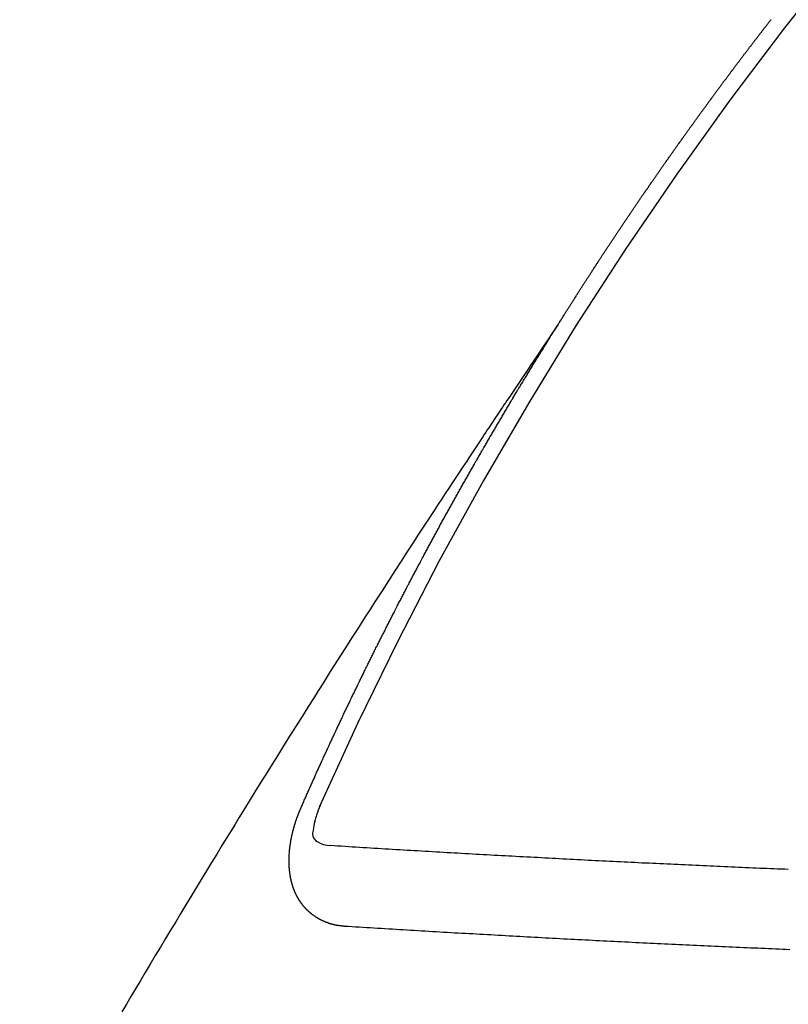
# Model space of a CAD drawing. Extents: x 83844 to 110317, y -13 to 8857.
# Drawn here: x 101739 to 101745, y 6581 to 6589 of the extents above; entities that cross this region are included whole.
import ezdxf

# ---------------------------------------------------------------- set-up
doc = ezdxf.new("R2010")
doc.units = 0
doc.header["$LTSCALE"] = 50
doc.header["$MEASUREMENT"] = 0
doc.linetypes.add('CENTER2', pattern=[1.125, 0.75, -0.125, 0.125, -0.125])
doc.linetypes.add('HIDDEN', pattern=[0.375, 0.25, -0.125])
doc.layers.get('0').update_dxf_attribs({"linetype": 'CONTINUOUS'})
doc.layers.add('150-機器', color=8, linetype='CONTINUOUS')
doc.layers.add('160-文字', color=254, linetype='CONTINUOUS')
doc.styles.add('KH001', font='msgothic.ttc')
doc.dimstyles.new('KH1xx030', dxfattribs={"dimscale": 30, "dimtxt": 2, "dimasz": 0.6, "dimexe": 0.3, "dimexo": 1.2, "dimgap": 0.5, "dimtad": 3, "dimdec": 1, "dimdsep": 46, "dimlunit": 6, "dimtxsty": 'KH001', "dimblk": 'DOT', "dimcen": 1, "dimdle": 1, "dimclrd": 256, "dimclre": 256, "dimclrt": 256, "dimadec": 0, "dimazin": 0, "dimtfac": 1, "dimtdec": 1, "dimtix": 1, "dimtmove": 2, "dimatfit": 3, "dimldrblk": 'CLOSEDBLANK', "dimfxl": 1, "dimtolj": 1, "dimtzin": 0, "dimlwd": -1, "dimlwe": -1, "dimarcsym": 0})

# ---------------------------------------------------------------- blocks, each defined once
blk = doc.blocks.new('F402_H')
at = {"layer": '150-機器', "color": 13, "linetype": 'CENTER2'}
blk.add_line((0, 0), (244.018, -170.8633), dxfattribs=at)
at = {"layer": '150-機器', "color": 13, "linetype": 'HIDDEN'}
for points in [[(217.0868, -153.9617), (217.0908, -153.956), (217.0948, -153.9502), (217.0974, -153.9448), (217.1014, -153.939), (217.1054, -153.9333), (217.1086, -153.927), (217.112, -153.9221), (217.116, -153.9164), (217.1192, -153.9101), (217.1227, -153.9052), (217.1267, -153.8995), (217.1298, -153.8932), (217.1333, -153.8883), (217.1373, -153.8826), (217.1405, -153.8763), (217.1439, -153.8714), (217.1479, -153.8657), (217.1511, -153.8594), (217.1545, -153.8545), (217.1585, -153.8488), (217.1617, -153.8425), (217.1657, -153.8368), (217.1692, -153.8319), (217.1723, -153.8256), (217.1763, -153.8198), (217.1798, -153.8149), (217.183, -153.8087), (217.187, -153.8029), (217.1904, -153.798), (217.1936, -153.7917), (217.1976, -153.786), (217.201, -153.7811), (217.2042, -153.7748), (217.2082, -153.7691), (217.2122, -153.7634), (217.2148, -153.7579), (217.2188, -153.7522), (217.2228, -153.7465), (217.2263, -153.7416), (217.2295, -153.7353), (217.2335, -153.7296), (217.2369, -153.7247), (217.2401, -153.7184), (217.2441, -153.7127), (217.2481, -153.7069), (217.2515, -153.702), (217.2547, -153.6957), (217.2587, -153.69), (217.2622, -153.6851), (217.2653, -153.6788), (217.2693, -153.6731), (217.2728, -153.6682), (217.2768, -153.6625), (217.28, -153.6562), (217.2834, -153.6513), (217.2874, -153.6456), (217.2906, -153.6393), (217.2946, -153.6336), (217.298, -153.6287), (217.302, -153.6229), (217.3052, -153.6167), (217.3087, -153.6118), (217.3127, -153.606), (217.3167, -153.6003), (217.3193, -153.5948), (217.3233, -153.5891), (217.3273, -153.5834), (217.3313, -153.5777), (217.3339, -153.5722), (217.3379, -153.5665), (217.3419, -153.5608), (217.3454, -153.5559), (217.3485, -153.5496), (217.3525, -153.5439), (217.3565, -153.5381), (217.36, -153.5332), (217.3632, -153.527), (217.3672, -153.5212), (217.3706, -153.5163), (217.3746, -153.5106), (217.3778, -153.5043), (217.3812, -153.4994), (217.3852, -153.4937), (217.3892, -153.488), (217.3924, -153.4817), (217.3959, -153.4768), (217.3999, -153.4711), (217.4039, -153.4654), (217.4073, -153.4605), (217.4105, -153.4542), (217.4145, -153.4484), (217.4179, -153.4435), (217.4219, -153.4378), (217.4251, -153.4315), (217.4291, -153.4258), (217.4326, -153.4209), (217.4366, -153.4152), (217.4406, -153.4095), (217.4432, -153.404), (217.4472, -153.3983), (217.4512, -153.3926), (217.4552, -153.3868), (217.4586, -153.3819), (217.4618, -153.3756), (217.4658, -153.3699), (217.4692, -153.365), (217.4732, -153.3593), (217.4773, -153.3536), (217.4799, -153.3481), (217.4839, -153.3424), (217.4879, -153.3367), (217.4919, -153.331), (217.4953, -153.3261), (217.4985, -153.3198), (217.5025, -153.314), (217.5059, -153.3091), (217.5099, -153.3034), (217.5139, -153.2977), (217.518, -153.292), (217.5206, -153.2865), (217.5246, -153.2808), (217.5286, -153.2751), (217.532, -153.2702), (217.536, -153.2645), (217.5392, -153.2582), (217.5432, -153.2524), (217.5466, -153.2475), (217.5506, -153.2418), (217.5546, -153.2361), (217.5581, -153.2312), (217.5613, -153.2249), (217.5653, -153.2192), (217.5687, -153.2143), (217.5727, -153.2086), (217.5767, -153.2029), (217.5807, -153.1971), (217.5841, -153.1922), (217.5873, -153.1859), (217.5913, -153.1802), (217.5948, -153.1753), (217.5988, -153.1696), (217.6028, -153.1639), (217.6068, -153.1582), (217.6094, -153.1527), (217.6134, -153.147), (217.6174, -153.1413), (217.6208, -153.1364), (217.6248, -153.1306), (217.6288, -153.1249), (217.6329, -153.1192), (217.6363, -153.1143), (217.6395, -153.108), (217.6435, -153.1023), (217.6469, -153.0974), (217.6509, -153.0917), (217.6549, -153.0859), (217.6589, -153.0802), (217.6624, -153.0753), (217.6664, -153.0696), (217.6695, -153.0633), (217.673, -153.0584), (217.677, -153.0527), (217.681, -153.047), (217.685, -153.0413), (217.6884, -153.0364), (217.6924, -153.0306), (217.6964, -153.0249), (217.6999, -153.02), (217.7031, -153.0137), (217.7071, -153.008), (217.7111, -153.0023), (217.7145, -152.9974), (217.7185, -152.9917), (217.7225, -152.9859), (217.7259, -152.981), (217.7299, -152.9753), (217.7339, -152.9696), (217.7374, -152.9647), (217.7406, -152.9584), (217.7446, -152.9527), (217.7486, -152.947), (217.752, -152.9421), (217.756, -152.9364), (217.76, -152.9306), (217.7634, -152.9257), (217.7675, -152.92), (217.7715, -152.9143), (217.7755, -152.9086), (217.7789, -152.9037), (217.7829, -152.898), (217.7861, -152.8917), (217.7895, -152.8868), (217.7935, -152.881), (217.7975, -152.8753), (217.8015, -152.8696), (217.805, -152.8647), (217.809, -152.859), (217.813, -152.8533), (217.8164, -152.8484), (217.8204, -152.8426), (217.8244, -152.8369), (217.8284, -152.8312), (217.8319, -152.8263), (217.8359, -152.8206), (217.8399, -152.8149), (217.8433, -152.81), (217.8473, -152.8042), (217.8505, -152.798), (217.8545, -152.7922), (217.8579, -152.7873), (217.8619, -152.7816), (217.8659, -152.7759), (217.8694, -152.771), (217.8734, -152.7653), (217.8774, -152.7596), (217.8814, -152.7538), (217.8848, -152.7489), (217.8888, -152.7432), (217.8928, -152.7375), (217.8968, -152.7318), (217.9003, -152.7269), (217.9043, -152.7212), (217.9083, -152.7154), (217.9117, -152.7105), (217.9157, -152.7048), (217.9197, -152.6991), (217.9237, -152.6934), (217.9271, -152.6885), (217.9311, -152.6828), (217.9351, -152.677), (217.9386, -152.6721), (217.9426, -152.6664), (217.9466, -152.6607), (217.9506, -152.655), (217.954, -152.6501), (217.958, -152.6444), (217.962, -152.6386), (217.9655, -152.6337), (217.9695, -152.628), (217.9735, -152.6223), (217.9775, -152.6166), (217.9809, -152.6117), (217.9849, -152.606), (217.9889, -152.6002), (217.9924, -152.5953), (217.9964, -152.5896), (218.0004, -152.5839), (218.0044, -152.5782), (218.0078, -152.5733), (218.0118, -152.5676), (218.0158, -152.5618), (218.0192, -152.5569), (218.0232, -152.5512), (218.0272, -152.5455), (218.0313, -152.5398), (218.0347, -152.5349), (218.0387, -152.5292), (218.0427, -152.5234), (218.0461, -152.5185), (218.0501, -152.5128), (218.0541, -152.5071), (218.0581, -152.5014), (218.0616, -152.4965), (218.0656, -152.4908), (218.0696, -152.485), (218.073, -152.4801), (218.077, -152.4744), (218.081, -152.4687), (218.085, -152.463), (218.0885, -152.4581), (218.0925, -152.4524), (218.0973, -152.4472), (218.1007, -152.4423), (218.1047, -152.4366), (218.1087, -152.4309), (218.1127, -152.4252), (218.1162, -152.4203), (218.1202, -152.4145), (218.1242, -152.4088), (218.1276, -152.4039), (218.1316, -152.3982), (218.1356, -152.3925), (218.1396, -152.3868), (218.1431, -152.3819), (218.1471, -152.3761), (218.1511, -152.3704), (218.1545, -152.3655), (218.1585, -152.3598), (218.1633, -152.3547), (218.1673, -152.3489), (218.1708, -152.344), (218.1748, -152.3383), (218.1788, -152.3326), (218.1822, -152.3277), (218.1862, -152.322), (218.1902, -152.3163), (218.1942, -152.3105), (218.1976, -152.3056), (218.2016, -152.2999), (218.2056, -152.2942), (218.2099, -152.2899), (218.2139, -152.2842), (218.2179, -152.2784), (218.2219, -152.2727), (218.2253, -152.2678), (218.2293, -152.2621), (218.2334, -152.2564), (218.2368, -152.2515), (218.2408, -152.2458), (218.2448, -152.24), (218.2496, -152.2349), (218.253, -152.23), (218.2571, -152.2243), (218.2611, -152.2186), (218.2645, -152.2136), (218.2685, -152.2079), (218.2725, -152.2022), (218.2765, -152.1965), (218.2799, -152.1916), (218.2848, -152.1864), (218.2888, -152.1807), (218.2922, -152.1758), (218.2962, -152.1701), (218.3002, -152.1644), (218.3042, -152.1587), (218.3076, -152.1538), (218.3116, -152.148), (218.3165, -152.1429), (218.3199, -152.138), (218.3239, -152.1323), (218.3279, -152.1266), (218.3313, -152.1217), (218.3353, -152.1159), (218.3393, -152.1102), (218.3442, -152.1051), (218.3476, -152.1002), (218.3516, -152.0945), (218.3556, -152.0887), (218.359, -152.0838), (218.363, -152.0781), (218.3671, -152.0724), (218.3719, -152.0672), (218.3753, -152.0623), (218.3793, -152.0566), (218.3833, -152.0509), (218.3867, -152.046), (218.3908, -152.0403), (218.3948, -152.0346), (218.3996, -152.0294), (218.403, -152.0245), (218.407, -152.0188), (218.411, -152.0131), (218.4144, -152.0082), (218.4185, -152.0025), (218.4233, -151.9973), (218.4273, -151.9916), (218.4307, -151.9867), (218.4347, -151.981), (218.4387, -151.9753), (218.443, -151.9709), (218.447, -151.9652), (218.451, -151.9595), (218.4544, -151.9546), (218.4584, -151.9489), (218.4624, -151.9431), (218.4672, -151.938), (218.4707, -151.9331), (218.4747, -151.9274), (218.4787, -151.9217), (218.4821, -151.9168), (218.4869, -151.9116), (218.4909, -151.9059), (218.4949, -151.9002), (218.4984, -151.8953), (218.5024, -151.8896), (218.5072, -151.8844), (218.5106, -151.8795), (218.5146, -151.8738), (218.5186, -151.8681), (218.5226, -151.8623), (218.5269, -151.858), (218.5309, -151.8523), (218.5349, -151.8466), (218.5383, -151.8417), (218.5423, -151.836), (218.5472, -151.8308), (218.5506, -151.8259), (218.5546, -151.8202), (218.5586, -151.8145), (218.5626, -151.8088), (218.5669, -151.8044), (218.5709, -151.7987), (218.5749, -151.793), (218.5783, -151.7881), (218.5831, -151.7829), (218.5871, -151.7772), (218.5906, -151.7723), (218.5946, -151.7666), (218.5994, -151.7615), (218.6034, -151.7557), (218.6068, -151.7508), (218.6108, -151.7451), (218.6156, -151.74), (218.6191, -151.7351), (218.6231, -151.7293), (218.6271, -151.7236), (218.6319, -151.7185), (218.6353, -151.7136), (218.6393, -151.7079), (218.6434, -151.7021), (218.6476, -151.6978), (218.6516, -151.6921), (218.6556, -151.6864), (218.659, -151.6815), (218.6639, -151.6763), (218.6679, -151.6706), (218.6719, -151.6649), (218.6753, -151.66), (218.6801, -151.6548), (218.6841, -151.6491), (218.6876, -151.6442), (218.6916, -151.6385), (218.6964, -151.6333), (218.6998, -151.6284), (218.7038, -151.6227), (218.7086, -151.6176), (218.7121, -151.6127), (218.7161, -151.607), (218.7201, -151.6012), (218.7249, -151.5961), (218.7283, -151.5912), (218.7323, -151.5855), (218.7372, -151.5803), (218.7406, -151.5754), (218.7446, -151.5697), (218.7494, -151.5646), (218.7529, -151.5597), (218.7569, -151.5539), (218.7609, -151.5482), (218.7657, -151.5431), (218.7691, -151.5382), (218.7731, -151.5325), (218.7779, -151.5273), (218.7814, -151.5224), (218.7854, -151.5167), (218.7902, -151.5115), (218.7936, -151.5066), (218.7976, -151.5009), (218.8025, -151.4958), (218.8059, -151.4909), (218.8099, -151.4851), (218.8147, -151.48), (218.8187, -151.4743), (218.8222, -151.4694), (218.8262, -151.4637), (218.831, -151.4585), (218.8344, -151.4536), (218.8384, -151.4479), (218.8432, -151.4427), (218.8467, -151.4378), (218.8507, -151.4321), (218.8555, -151.427), (218.8589, -151.4221), (218.8629, -151.4164), (218.8678, -151.4112)], [(217.0908, -153.956), (217.0475, -154.0203), (217.0043, -154.0847), (216.961, -154.1491), (216.9178, -154.2135), (216.8883, -154.2574), (216.8588, -154.3012), (216.8293, -154.3451), (216.7998, -154.389), (216.7827, -154.4142), (216.7657, -154.4394), (216.7487, -154.4646), (216.7316, -154.4898), (216.7147, -154.5148), (216.6978, -154.5397), (216.6809, -154.5647), (216.664, -154.5898), (216.6514, -154.6086), (216.6388, -154.6275), (216.6262, -154.6464), (216.6136, -154.6653), (216.5883, -154.7032), (216.5629, -154.7412), (216.5375, -154.7791), (216.5122, -154.8171), (216.4996, -154.8359), (216.487, -154.8548), (216.4744, -154.8737), (216.4618, -154.8925), (216.445, -154.9177), (216.4283, -154.9428), (216.4116, -154.9679), (216.395, -154.9931), (216.3783, -155.0186), (216.3617, -155.0441), (216.3451, -155.0696), (216.3285, -155.0951), (216.291, -155.1519), (216.2533, -155.2086), (216.2156, -155.2653), (216.178, -155.3221), (216.1491, -155.3664), (216.1202, -155.4107), (216.0914, -155.4551), (216.0625, -155.4993), (216.041, -155.5318), (216.0195, -155.5642), (215.998, -155.5967), (215.9766, -155.6291), (215.9275, -155.7041), (215.8788, -155.7792), (215.8302, -155.8545), (215.7817, -155.9298), (215.7284, -156.0124), (215.6751, -156.095), (215.6218, -156.1776), (215.5686, -156.2603), (215.5197, -156.3365), (215.4708, -156.4128), (215.422, -156.4891), (215.3732, -156.5654), (215.3122, -156.6609), (215.2513, -156.7564), (215.1904, -156.852), (215.1298, -156.9478), (215.0896, -157.0115), (215.0495, -157.0754), (215.0094, -157.1392), (214.9693, -157.2031), (214.9253, -157.2733), (214.8812, -157.3435), (214.8372, -157.4138), (214.7933, -157.484), (214.7494, -157.5544), (214.7055, -157.6247), (214.6618, -157.6951), (214.6181, -157.7656), (214.5706, -157.8423), (214.5233, -157.919), (214.476, -157.9958), (214.4287, -158.0725), (214.3932, -158.1301), (214.3577, -158.1878), (214.3222, -158.2454), (214.2867, -158.3031), (214.2436, -158.3736), (214.2005, -158.4442), (214.1575, -158.5148), (214.1146, -158.5855), (214.0718, -158.656), (214.029, -158.7265), (213.9864, -158.7971), (213.9437, -158.8677), (213.9012, -158.9383), (213.8587, -159.009), (213.8162, -159.0797), (213.7738, -159.1505), (213.7314, -159.2212), (213.689, -159.292), (213.6467, -159.3629), (213.6046, -159.4338), (213.5665, -159.4981), (213.5284, -159.5625), (213.4904, -159.6269), (213.4523, -159.6912)], [(214.9435, -157.9946), (214.9475, -157.9853), (214.9511, -157.9768), (214.9546, -157.9683), (214.9581, -157.9598), (214.9624, -157.9519), (214.9665, -157.9426), (214.97, -157.9341), (214.9735, -157.9256), (214.9771, -157.9171), (214.9806, -157.9086), (214.9855, -157.8999), (214.989, -157.8914), (214.9925, -157.8829), (214.996, -157.8744), (214.9995, -157.8659), (215.0044, -157.8571), (215.0079, -157.8486), (215.0115, -157.8402), (215.015, -157.8317), (215.0191, -157.8223), (215.0234, -157.8144), (215.0269, -157.8059), (215.0304, -157.7974), (215.0339, -157.7889), (215.0388, -157.7802), (215.0424, -157.7717), (215.0459, -157.7632), (215.0494, -157.7547), (215.0535, -157.7454), (215.0578, -157.7375), (215.0613, -157.729), (215.0648, -157.7205), (215.0683, -157.712), (215.0733, -157.7032), (215.0768, -157.6947), (215.0803, -157.6862), (215.0838, -157.6777), (215.0887, -157.669), (215.0922, -157.6605), (215.0957, -157.652), (215.1001, -157.6441), (215.1041, -157.6348), (215.1077, -157.6263), (215.1112, -157.6178), (215.1155, -157.6098), (215.1196, -157.6005), (215.1231, -157.592), (215.1274, -157.5841), (215.1315, -157.5748), (215.135, -157.5663), (215.1386, -157.5578), (215.1429, -157.5499), (215.147, -157.5406), (215.1505, -157.5321), (215.1548, -157.5241), (215.1583, -157.5156), (215.1624, -157.5063), (215.1668, -157.4984), (215.1703, -157.4899), (215.1744, -157.4806), (215.1787, -157.4727), (215.1822, -157.4642), (215.1857, -157.4557), (215.1906, -157.4469), (215.1941, -157.4384), (215.1976, -157.4299), (215.2026, -157.4212), (215.2061, -157.4127), (215.2096, -157.4042), (215.2139, -157.3963), (215.218, -157.387), (215.2215, -157.3785), (215.2258, -157.3705), (215.2299, -157.3612), (215.2343, -157.3533), (215.2378, -157.3448), (215.2419, -157.3355), (215.2462, -157.3276), (215.2497, -157.3191), (215.2532, -157.3106), (215.2581, -157.3018), (215.2616, -157.2933), (215.266, -157.2854), (215.2701, -157.2761), (215.2736, -157.2676), (215.2779, -157.2597), (215.282, -157.2504), (215.2863, -157.2424), (215.2898, -157.2339), (215.2939, -157.2246), (215.2983, -157.2167), (215.3018, -157.2082), (215.3067, -157.1995), (215.3102, -157.191), (215.3145, -157.183), (215.3186, -157.1737), (215.3221, -157.1652), (215.3265, -157.1573), (215.3305, -157.148), (215.3349, -157.1401), (215.3384, -157.1316), (215.3433, -157.1228), (215.3468, -157.1143), (215.3503, -157.1058), (215.3552, -157.0971), (215.3587, -157.0886), (215.3631, -157.0807), (215.3672, -157.0713), (215.3715, -157.0634), (215.375, -157.0549), (215.3799, -157.0462), (215.3834, -157.0377), (215.3883, -157.0289), (215.3918, -157.0204), (215.3962, -157.0125), (215.4003, -157.0032), (215.4046, -156.9953), (215.4081, -156.9868), (215.413, -156.978), (215.4165, -156.9695), (215.4209, -156.9616), (215.4249, -156.9523), (215.4293, -156.9444), (215.4334, -156.9351), (215.4377, -156.9271), (215.4412, -156.9186), (215.4461, -156.9099), (215.4496, -156.9014), (215.454, -156.8935), (215.458, -156.8842), (215.4624, -156.8762), (215.4665, -156.8669), (215.4708, -156.859), (215.4743, -156.8505), (215.4792, -156.8418), (215.4827, -156.8333), (215.4876, -156.8245), (215.4911, -156.816), (215.4955, -156.8081), (215.5004, -156.7994), (215.5039, -156.7909), (215.5088, -156.7821), (215.5123, -156.7736), (215.5166, -156.7657), (215.5207, -156.7564), (215.5251, -156.7485), (215.5291, -156.7391), (215.5335, -156.7312), (215.5378, -156.7233), (215.5419, -156.714), (215.5462, -156.7061), (215.5503, -156.6967), (215.5546, -156.6888), (215.559, -156.6809), (215.5631, -156.6716), (215.5674, -156.6637), (215.5715, -156.6543), (215.5758, -156.6464), (215.5801, -156.6385), (215.5842, -156.6292), (215.5886, -156.6213), (215.5926, -156.6119), (215.597, -156.604), (215.6019, -156.5953), (215.6054, -156.5868), (215.6097, -156.5789), (215.6138, -156.5695), (215.6181, -156.5616), (215.6231, -156.5529), (215.6266, -156.5444), (215.6315, -156.5356), (215.6358, -156.5277), (215.6393, -156.5192), (215.6442, -156.5105), (215.6486, -156.5025), (215.6526, -156.4932), (215.657, -156.4853), (215.6619, -156.4766), (215.6654, -156.4681), (215.6703, -156.4593), (215.6746, -156.4514), (215.6781, -156.4429), (215.683, -156.4342), (215.6874, -156.4262), (215.6915, -156.4169), (215.6958, -156.409), (215.7007, -156.4003), (215.7042, -156.3918), (215.7091, -156.383), (215.7134, -156.3751), (215.7175, -156.3658), (215.7219, -156.3579), (215.7262, -156.3499), (215.7303, -156.3406), (215.7346, -156.3327), (215.7395, -156.3239), (215.7438, -156.316), (215.7479, -156.3067), (215.7523, -156.2988), (215.7572, -156.29), (215.7607, -156.2815), (215.7656, -156.2728), (215.7699, -156.2649), (215.7748, -156.2561), (215.7783, -156.2476), (215.7832, -156.2389), (215.7876, -156.231), (215.7919, -156.223), (215.796, -156.2137), (215.8003, -156.2058), (215.8052, -156.1971), (215.8096, -156.1891), (215.8136, -156.1798), (215.818, -156.1719), (215.8229, -156.1632), (215.8272, -156.1552), (215.8313, -156.1459), (215.8356, -156.138), (215.8405, -156.1293), (215.8449, -156.1213), (215.849, -156.112), (215.8533, -156.1041), (215.8582, -156.0953), (215.8625, -156.0874), (215.8674, -156.0787), (215.8709, -156.0702), (215.8758, -156.0614), (215.8802, -156.0535), (215.8851, -156.0448), (215.8894, -156.0368), (215.8935, -156.0275), (215.8978, -156.0196), (215.9027, -156.0109), (215.9071, -156.0029), (215.912, -155.9942), (215.9155, -155.9857), (215.9204, -155.977), (215.9247, -155.969), (215.9296, -155.9603), (215.9339, -155.9524), (215.9389, -155.9436), (215.9424, -155.9351), (215.9473, -155.9264), (215.9516, -155.9185), (215.9565, -155.9097), (215.9608, -155.9018), (215.9657, -155.8931), (215.9698, -155.8837), (215.9742, -155.8758), (215.9791, -155.8671), (215.9834, -155.8592), (215.9883, -155.8504), (215.9926, -155.8425), (215.9975, -155.8337), (216.0019, -155.8258), (216.0059, -155.8165), (216.0103, -155.8086), (216.0152, -155.7998), (216.0195, -155.7919), (216.0244, -155.7832), (216.0288, -155.7752), (216.0337, -155.7665), (216.038, -155.7586), (216.0429, -155.7498), (216.047, -155.7405), (216.0513, -155.7326), (216.0562, -155.7239), (216.0605, -155.7159), (216.0654, -155.7072), (216.0698, -155.6993), (216.0747, -155.6905), (216.079, -155.6826), (216.0839, -155.6739), (216.0882, -155.6659), (216.0932, -155.6572), (216.0981, -155.6484), (216.1016, -155.6399), (216.1065, -155.6312), (216.1108, -155.6233), (216.1157, -155.6145), (216.12, -155.6066), (216.1249, -155.5979), (216.1293, -155.5899), (216.1342, -155.5812), (216.1391, -155.5725), (216.1434, -155.5645), (216.1483, -155.5558), (216.1526, -155.5479), (216.1576, -155.5391), (216.1619, -155.5312), (216.1668, -155.5225), (216.1711, -155.5145), (216.176, -155.5058), (216.1809, -155.4971), (216.1853, -155.4891), (216.1902, -155.4804), (216.1945, -155.4725), (216.1994, -155.4637), (216.2037, -155.4558), (216.2086, -155.4471), (216.2135, -155.4383), (216.2179, -155.4304), (216.2228, -155.4216), (216.2271, -155.4137), (216.232, -155.405), (216.2363, -155.3971), (216.2412, -155.3883), (216.2461, -155.3796), (216.2505, -155.3716), (216.2554, -155.3629), (216.2597, -155.355), (216.2646, -155.3462), (216.2689, -155.3383), (216.2739, -155.3296), (216.2788, -155.3208), (216.2831, -155.3129), (216.288, -155.3042), (216.2923, -155.2962), (216.2972, -155.2875), (216.3021, -155.2788), (216.3065, -155.2708), (216.3122, -155.2627), (216.3165, -155.2547), (216.3214, -155.246), (216.3263, -155.2373), (216.3307, -155.2293), (216.3356, -155.2206), (216.3399, -155.2127), (216.3448, -155.2039), (216.3497, -155.1952), (216.354, -155.1872), (216.3589, -155.1785), (216.3633, -155.1706), (216.369, -155.1624), (216.3739, -155.1537), (216.3782, -155.1457), (216.3831, -155.137), (216.3875, -155.1291), (216.3924, -155.1203), (216.3973, -155.1116), (216.4016, -155.1037), (216.4065, -155.0949), (216.4116, -155.0876), (216.4165, -155.0788), (216.4214, -155.0701), (216.4258, -155.0622), (216.4307, -155.0534), (216.435, -155.0455), (216.4399, -155.0368), (216.4456, -155.0286), (216.45, -155.0207), (216.4549, -155.0119), (216.4598, -155.0032), (216.4641, -154.9953), (216.469, -154.9865), (216.4733, -154.9786), (216.4791, -154.9704), (216.484, -154.9617), (216.4883, -154.9538), (216.4932, -154.945), (216.4975, -154.9371), (216.5024, -154.9283), (216.5082, -154.9202), (216.5125, -154.9122), (216.5174, -154.9035), (216.5223, -154.8948), (216.5266, -154.8868), (216.5324, -154.8787), (216.5367, -154.8707), (216.5416, -154.862), (216.5465, -154.8533), (216.5508, -154.8453), (216.5565, -154.8372), (216.5614, -154.8284), (216.5658, -154.8205), (216.5707, -154.8118), (216.5764, -154.8036), (216.5807, -154.7957), (216.5856, -154.7869), (216.59, -154.779), (216.5949, -154.7703), (216.6006, -154.7621), (216.6049, -154.7542), (216.6098, -154.7454), (216.6147, -154.7367), (216.6199, -154.7293), (216.6248, -154.7206), (216.6297, -154.7118), (216.634, -154.7039), (216.6397, -154.6957), (216.6441, -154.6878), (216.649, -154.6791), (216.6539, -154.6703), (216.659, -154.663), (216.6639, -154.6542), (216.6688, -154.6455), (216.674, -154.6381), (216.6789, -154.6294), (216.6838, -154.6207), (216.6881, -154.6127), (216.6938, -154.6046), (216.6987, -154.5958), (216.7031, -154.5879), (216.7088, -154.5797), (216.7137, -154.571), (216.718, -154.5631), (216.7229, -154.5543), (216.7281, -154.547), (216.733, -154.5382), (216.7379, -154.5295), (216.743, -154.5221), (216.7479, -154.5134), (216.7528, -154.5046), (216.758, -154.4973), (216.7629, -154.4886), (216.7678, -154.4798), (216.773, -154.4725), (216.7779, -154.4637), (216.7828, -154.455), (216.7879, -154.4476), (216.7928, -154.4389), (216.7977, -154.4301), (216.8029, -154.4228), (216.8078, -154.414), (216.8127, -154.4053), (216.8178, -154.3979), (216.8227, -154.3892), (216.8284, -154.381), (216.8328, -154.3731), (216.8377, -154.3644), (216.8434, -154.3562), (216.8477, -154.3483), (216.8526, -154.3395), (216.8584, -154.3314), (216.8627, -154.3234), (216.8684, -154.3153), (216.8733, -154.3065), (216.8776, -154.2986), (216.8834, -154.2904), (216.8883, -154.2817), (216.8934, -154.2743), (216.8983, -154.2656), (216.904, -154.2574), (216.9084, -154.2495), (216.9133, -154.2408), (216.919, -154.2326), (216.9233, -154.2247), (216.929, -154.2165), (216.9339, -154.2078), (216.9397, -154.1996), (216.944, -154.1917), (216.9489, -154.1829), (216.9546, -154.1747), (216.959, -154.1668), (216.9647, -154.1587), (216.9696, -154.1499), (216.9747, -154.1426), (216.9796, -154.1338), (216.9854, -154.1256), (216.9897, -154.1177), (216.9954, -154.1096), (217.0003, -154.1008), (217.0055, -154.0935), (217.0104, -154.0847), (217.0153, -154.076), (217.0204, -154.0686), (217.0253, -154.0599), (217.031, -154.0517), (217.0359, -154.043), (217.0411, -154.0356), (217.046, -154.0269), (217.0517, -154.0187), (217.056, -154.0108), (217.0618, -154.0026), (217.0667, -153.9939), (217.0718, -153.9865), (217.0767, -153.9778), (217.0824, -153.9696), (217.0868, -153.9617)], [(215.31, -158.977), (215.3078, -158.9766), (215.3056, -158.9763), (215.3034, -158.976), (215.3006, -158.9765), (215.2976, -158.9756), (215.2954, -158.9753), (215.2932, -158.9749), (215.291, -158.9746), (215.2882, -158.9751), (215.286, -158.9748), (215.2838, -158.9744), (215.2808, -158.9735), (215.2786, -158.9732), (215.2764, -158.9729), (215.2736, -158.9734), (215.2714, -158.973), (215.2692, -158.9727), (215.2661, -158.9718), (215.2639, -158.9715), (215.2617, -158.9712), (215.2595, -158.9708), (215.2573, -158.9705), (215.2551, -158.9702), (215.2521, -158.9693), (215.2493, -158.9698), (215.2471, -158.9694), (215.2449, -158.9691), (215.2427, -158.9688), (215.2397, -158.9679), (215.2375, -158.9676), (215.2353, -158.9672), (215.2331, -158.9669), (215.2314, -158.9658), (215.2292, -158.9654), (215.2262, -158.9645), (215.224, -158.9642), (215.2218, -158.9639), (215.2196, -158.9636), (215.2166, -158.9627), (215.2143, -158.9623), (215.2127, -158.9612), (215.2105, -158.9609), (215.2083, -158.9605), (215.2053, -158.9596), (215.2031, -158.9593), (215.2014, -158.9582), (215.1992, -158.9578), (215.197, -158.9575), (215.194, -158.9566), (215.1924, -158.9555), (215.1902, -158.9551), (215.188, -158.9548), (215.1849, -158.9539), (215.1833, -158.9528), (215.1811, -158.9524), (215.1789, -158.9521), (215.1764, -158.9504), (215.1742, -158.9501), (215.1726, -158.9489), (215.1704, -158.9486), (215.1674, -158.9477), (215.1657, -158.9466), (215.1635, -158.9462), (215.1619, -158.9451), (215.1589, -158.9442), (215.1567, -158.9439), (215.155, -158.9427), (215.1528, -158.9424), (215.1504, -158.9407), (215.1482, -158.9403), (215.1465, -158.9392), (215.1443, -158.9389), (215.1419, -158.9372), (215.1397, -158.9368), (215.138, -158.9357), (215.1364, -158.9345), (215.1334, -158.9336), (215.1317, -158.9325), (215.1295, -158.9322), (215.1279, -158.931), (215.1249, -158.9301), (215.1232, -158.929), (215.1216, -158.9278), (215.1194, -158.9275), (215.117, -158.9258), (215.1153, -158.9247), (215.1131, -158.9243), (215.1115, -158.9232), (215.109, -158.9215), (215.1068, -158.9211), (215.1052, -158.92), (215.1036, -158.9189), (215.1011, -158.9171), (215.0989, -158.9168), (215.0973, -158.9157), (215.0956, -158.9145), (215.0932, -158.9128), (215.091, -158.9125), (215.0893, -158.9113), (215.0877, -158.9102), (215.0853, -158.9085), (215.0836, -158.9073), (215.082, -158.9062), (215.0798, -158.9059), (215.0773, -158.9041), (215.0757, -158.903), (215.0741, -158.9019), (215.0724, -158.9007), (215.07, -158.899), (215.0683, -158.8978), (215.0667, -158.8967), (215.0643, -158.895), (215.0626, -158.8938), (215.061, -158.8927), (215.0594, -158.8916), (215.0569, -158.8898), (215.0553, -158.8887), (215.0536, -158.8876), (215.052, -158.8864), (215.0496, -158.8847), (215.0479, -158.8835), (215.0463, -158.8824), (215.0447, -158.8813), (215.0422, -158.8795), (215.0406, -158.8784), (215.0389, -158.8773), (215.0373, -158.8761), (215.0354, -158.8736), (215.0338, -158.8724), (215.0322, -158.8713), (215.0305, -158.8701), (215.0281, -158.8684), (215.0264, -158.8673), (215.0254, -158.8653), (215.0237, -158.8642), (215.0213, -158.8625), (215.0197, -158.8613), (215.018, -158.8602), (215.017, -158.8582), (215.0145, -158.8565), (215.0129, -158.8554), (215.0112, -158.8542), (215.0102, -158.8522), (215.0077, -158.8505), (215.0061, -158.8494), (215.005, -158.8474), (215.0034, -158.8463), (215.0009, -158.8446), (214.9999, -158.8426), (214.9983, -158.8415), (214.9972, -158.8395), (214.9947, -158.8378), (214.9931, -158.8366), (214.992, -158.8347), (214.9904, -158.8335), (214.9893, -158.8316), (214.9869, -158.8299), (214.9858, -158.8279), (214.9842, -158.8268), (214.9826, -158.8256), (214.9807, -158.8231), (214.9791, -158.8219), (214.978, -158.82), (214.9764, -158.8188), (214.9753, -158.8169), (214.9734, -158.8143), (214.9718, -158.8132), (214.9707, -158.8112), (214.9691, -158.8101), (214.9672, -158.8075), (214.9656, -158.8064), (214.9645, -158.8044), (214.9634, -158.8025), (214.9618, -158.8013), (214.9599, -158.7988), (214.9589, -158.7968), (214.9572, -158.7957), (214.9562, -158.7937), (214.9551, -158.7918), (214.9527, -158.7901), (214.9516, -158.7881), (214.9505, -158.7861), (214.9495, -158.7842), (214.9478, -158.783), (214.9468, -158.7811), (214.9449, -158.7785), (214.9438, -158.7766), (214.9422, -158.7754), (214.9411, -158.7735), (214.9401, -158.7715), (214.9382, -158.769), (214.9371, -158.767), (214.9361, -158.7651), (214.9344, -158.7639), (214.9334, -158.762), (214.9323, -158.76), (214.9304, -158.7575), (214.9294, -158.7555), (214.9283, -158.7535), (214.9273, -158.7516), (214.9262, -158.7496), (214.9251, -158.7477), (214.9241, -158.7457), (214.9222, -158.7432), (214.9211, -158.7412), (214.9201, -158.7392), (214.919, -158.7373), (214.9179, -158.7353), (214.9169, -158.7334), (214.9158, -158.7314), (214.9148, -158.7294), (214.9129, -158.7269), (214.9118, -158.7249), (214.9108, -158.723), (214.9097, -158.721), (214.9086, -158.7191), (214.9076, -158.7171), (214.9071, -158.7143), (214.906, -158.7124), (214.905, -158.7104), (214.9039, -158.7084), (214.902, -158.7059), (214.901, -158.7039), (214.9005, -158.7012), (214.8994, -158.6992), (214.8983, -158.6972), (214.8973, -158.6953), (214.8968, -158.6925), (214.8957, -158.6905), (214.8947, -158.6886), (214.8936, -158.6866), (214.8931, -158.6838), (214.8921, -158.6819), (214.891, -158.6799), (214.8905, -158.6771), (214.8894, -158.6752), (214.8884, -158.6732), (214.8871, -158.6699), (214.886, -158.6679), (214.8855, -158.6651), (214.8845, -158.6632), (214.8834, -158.6612), (214.8829, -158.6584), (214.8818, -158.6565), (214.8814, -158.6537), (214.8803, -158.6517), (214.8798, -158.6489), (214.8787, -158.647), (214.8783, -158.6442), (214.8772, -158.6422), (214.8767, -158.6395), (214.8756, -158.6375), (214.8751, -158.6347), (214.8741, -158.6328), (214.8744, -158.6306), (214.8734, -158.6286), (214.8729, -158.6258), (214.8718, -158.6239), (214.8713, -158.6211), (214.8708, -158.6183), (214.8698, -158.6163), (214.8693, -158.6136), (214.8688, -158.6108), (214.8677, -158.6088), (214.8672, -158.606), (214.8667, -158.6033), (214.8657, -158.6013), (214.8652, -158.5985), (214.8647, -158.5958), (214.8636, -158.5938), (214.864, -158.5916), (214.8635, -158.5888), (214.863, -158.586), (214.8619, -158.5841), (214.8614, -158.5813), (214.8609, -158.5785), (214.8604, -158.5757), (214.8594, -158.5738), (214.8597, -158.5716), (214.8592, -158.5688), (214.8587, -158.566), (214.8582, -158.5632), (214.8578, -158.5605), (214.8567, -158.5585), (214.8562, -158.5557), (214.8565, -158.5535), (214.856, -158.5507), (214.8556, -158.548), (214.8551, -158.5452), (214.8546, -158.5424), (214.8541, -158.5396), (214.8544, -158.5374), (214.8539, -158.5346), (214.8534, -158.5319), (214.8529, -158.5291), (214.8524, -158.5263), (214.8528, -158.5241), (214.8523, -158.5213), (214.8518, -158.5185), (214.8513, -158.5158), (214.8516, -158.5136), (214.8511, -158.5108), (214.8507, -158.508), (214.8502, -158.5052), (214.8505, -158.503), (214.85, -158.5002), (214.8495, -158.4975), (214.849, -158.4947), (214.8493, -158.4925), (214.8489, -158.4897), (214.8484, -158.4869), (214.8487, -158.4847), (214.8488, -158.4811), (214.8483, -158.4783), (214.8478, -158.4756), (214.8481, -158.4734), (214.8476, -158.4706), (214.8471, -158.4678), (214.848, -158.4648), (214.8476, -158.462), (214.8471, -158.4592), (214.8474, -158.457), (214.8469, -158.4542), (214.847, -158.4506), (214.8473, -158.4484), (214.8468, -158.4457), (214.8463, -158.4429), (214.8472, -158.4399), (214.8467, -158.4371), (214.8471, -158.4349), (214.8466, -158.4321), (214.8467, -158.4285), (214.847, -158.4263), (214.8465, -158.4235), (214.8474, -158.4205), (214.8469, -158.4177), (214.8464, -158.4149), (214.8473, -158.4119), (214.8468, -158.4091), (214.8472, -158.4069), (214.8472, -158.4033), (214.8476, -158.4011), (214.8471, -158.3983), (214.8472, -158.3948), (214.8475, -158.3925), (214.8476, -158.389), (214.8479, -158.3867), (214.8474, -158.384), (214.8483, -158.3809), (214.8478, -158.3782), (214.8487, -158.3751), (214.8482, -158.3724), (214.8491, -158.3693), (214.8486, -158.3666), (214.8495, -158.3635), (214.849, -158.3608), (214.8499, -158.3577), (214.8494, -158.355), (214.8503, -158.3519), (214.8507, -158.3497), (214.8508, -158.3461), (214.8511, -158.3439), (214.8512, -158.3403), (214.8515, -158.3381), (214.8516, -158.3345), (214.8519, -158.3323), (214.852, -158.3287), (214.8529, -158.3257), (214.8532, -158.3235), (214.8533, -158.3199), (214.8536, -158.3177), (214.8537, -158.3141), (214.854, -158.3119), (214.8549, -158.3089), (214.855, -158.3053), (214.8553, -158.3031), (214.8562, -158.3001), (214.8563, -158.2965), (214.8566, -158.2943), (214.8575, -158.2912), (214.8576, -158.2876), (214.858, -158.2854), (214.8589, -158.2824), (214.8589, -158.2788), (214.8593, -158.2766), (214.8602, -158.2736), (214.8602, -158.27), (214.8606, -158.2678), (214.8615, -158.2648), (214.8624, -158.2617), (214.8625, -158.2581), (214.8628, -158.2559), (214.8637, -158.2529), (214.8638, -158.2493), (214.8647, -158.2463), (214.865, -158.2441), (214.8659, -158.2411), (214.8668, -158.238), (214.8669, -158.2344), (214.8678, -158.2314), (214.8681, -158.2292), (214.869, -158.2262), (214.8691, -158.2226), (214.87, -158.2196), (214.8709, -158.2166), (214.8712, -158.2143), (214.8721, -158.2113), (214.873, -158.2083), (214.8731, -158.2047), (214.874, -158.2017), (214.8749, -158.1987), (214.8758, -158.1956), (214.8761, -158.1934), (214.877, -158.1904), (214.8779, -158.1874), (214.878, -158.1838), (214.8789, -158.1808), (214.8798, -158.1777), (214.8807, -158.1747), (214.8816, -158.1717), (214.8825, -158.1687), (214.8834, -158.1657), (214.8837, -158.1634), (214.8846, -158.1604), (214.8855, -158.1574), (214.8864, -158.1544), (214.8873, -158.1514), (214.8882, -158.1483), (214.8891, -158.1453), (214.89, -158.1423), (214.8909, -158.1393), (214.891, -158.1357), (214.8919, -158.1326), (214.8928, -158.1296), (214.8945, -158.1272), (214.8954, -158.1241), (214.8963, -158.1211), (214.8972, -158.1181), (214.8981, -158.1151), (214.899, -158.1121), (214.8999, -158.109), (214.9008, -158.106), (214.9017, -158.103), (214.9026, -158.1), (214.9035, -158.0969), (214.905, -158.0931), (214.9059, -158.0901), (214.9068, -158.0871), (214.9085, -158.0846), (214.9094, -158.0816), (214.9103, -158.0786), (214.9112, -158.0755), (214.9121, -158.0725), (214.913, -158.0695), (214.9147, -158.067), (214.9162, -158.0632), (214.9171, -158.0602), (214.918, -158.0571), (214.9189, -158.0541), (214.9206, -158.0517), (214.9215, -158.0487), (214.9224, -158.0456), (214.9238, -158.0418), (214.9256, -158.0393), (214.9265, -158.0363), (214.9274, -158.0333), (214.9283, -158.0303), (214.93, -158.0278), (214.9314, -158.024), (214.9323, -158.021), (214.9332, -158.0179), (214.935, -158.0155), (214.9359, -158.0125), (214.9373, -158.0086), (214.9382, -158.0056), (214.9399, -158.0031), (214.9408, -158.0001), (214.9417, -157.9971), (214.9435, -157.9946)], [(215.1058, -157.9685), (215.0981, -157.9885), (215.0905, -158.0084), (215.0832, -158.0284), (215.0761, -158.0486), (215.072, -158.0613), (215.068, -158.0741), (215.0643, -158.087), (215.0609, -158.1), (215.0569, -158.1187), (215.0539, -158.1375), (215.0511, -158.1565), (215.0478, -158.1761), (215.0453, -158.1885), (215.0434, -158.2009), (215.0427, -158.213), (215.0442, -158.2247), (215.0493, -158.2376), (215.0576, -158.2494), (215.0681, -158.26), (215.08, -158.2692), (215.1059, -158.2834), (215.1335, -158.2928), (215.1621, -158.2988), (215.1912, -158.3033)], [(219.0102, -158.5021), (218.9807, -158.5009), (218.9505, -158.5005), (218.9209, -158.4992), (218.8914, -158.498), (218.8618, -158.4968), (218.8322, -158.4956), (218.8026, -158.4943), (218.7731, -158.4931), (218.7435, -158.4919), (218.7139, -158.4906), (218.6843, -158.4894), (218.6539, -158.4876), (218.6243, -158.4864), (218.5948, -158.4852), (218.5652, -158.4839), (218.5356, -158.4827), (218.506, -158.4815), (218.4756, -158.4797), (218.4461, -158.4784), (218.4165, -158.4772), (218.3869, -158.476), (218.3573, -158.4747), (218.3269, -158.4729), (218.2974, -158.4717), (218.2678, -158.4705), (218.2382, -158.4693), (218.2078, -158.4674), (218.1782, -158.4662), (218.1487, -158.465), (218.1183, -158.4632), (218.0887, -158.462), (218.0591, -158.4607), (218.0295, -158.4595), (217.9991, -158.4577), (217.9696, -158.4565), (217.94, -158.4552), (217.9096, -158.4534), (217.88, -158.4522), (217.8496, -158.4504), (217.8195, -158.45), (217.7899, -158.4488), (217.7595, -158.447), (217.7299, -158.4457), (217.6995, -158.4439), (217.6699, -158.4427), (217.6404, -158.4415), (217.61, -158.4397), (217.5804, -158.4384), (217.55, -158.4366), (217.5204, -158.4354), (217.49, -158.4336), (217.4604, -158.4324), (217.4301, -158.4306), (217.4005, -158.4293), (217.3701, -158.4275), (217.3405, -158.4263), (217.3101, -158.4245), (217.2805, -158.4233), (217.2501, -158.4215), (217.2197, -158.4197), (217.1902, -158.4184), (217.1598, -158.4166), (217.1302, -158.4154), (217.0998, -158.4136), (217.0694, -158.4118), (217.0398, -158.4106), (217.0094, -158.4088), (216.9799, -158.4076), (216.9495, -158.4057), (216.9191, -158.4039), (216.8895, -158.4027), (216.8591, -158.4009), (216.8287, -158.3991), (216.7991, -158.3979), (216.7687, -158.3961), (216.7383, -158.3943), (216.7079, -158.3925), (216.6784, -158.3912), (216.648, -158.3894), (216.6176, -158.3876), (216.5872, -158.3858), (216.5576, -158.3846), (216.5272, -158.3828), (216.4968, -158.381), (216.4664, -158.3792), (216.436, -158.3774), (216.4064, -158.3762), (216.376, -158.3744), (216.3457, -158.3726), (216.3153, -158.3708), (216.2849, -158.369), (216.2545, -158.3672), (216.2249, -158.3659), (216.1945, -158.3641), (216.1641, -158.3623), (216.1337, -158.3605), (216.1033, -158.3587), (216.0729, -158.3569), (216.0425, -158.3551), (216.0121, -158.3533), (215.9817, -158.3515), (215.9513, -158.3497), (215.9209, -158.3479), (215.8914, -158.3467), (215.861, -158.3449), (215.8306, -158.3431), (215.8002, -158.3413), (215.7698, -158.3395), (215.7394, -158.3377), (215.709, -158.3359), (215.6786, -158.3341), (215.6482, -158.3323), (215.617, -158.3299), (215.5866, -158.3281), (215.5562, -158.3263), (215.5258, -158.3245), (215.4954, -158.3227), (215.465, -158.3209), (215.4346, -158.3191), (215.4042, -158.3173), (215.3738, -158.3155), (215.344, -158.3129), (215.3136, -158.3111), (215.2824, -158.3087), (215.252, -158.3069), (215.2216, -158.3051), (215.1912, -158.3033)], [(219.0237, -159.1715), (218.9936, -159.1711), (218.964, -159.1698), (218.9336, -159.168), (218.904, -159.1668), (218.8744, -159.1656), (218.8449, -159.1643), (218.8153, -159.1631), (218.7849, -159.1613), (218.7553, -159.1601), (218.7257, -159.1588), (218.6962, -159.1576), (218.6666, -159.1564), (218.6356, -159.1554), (218.606, -159.1542), (218.5765, -159.1529), (218.5461, -159.1511), (218.5165, -159.1499), (218.4869, -159.1487), (218.4565, -159.1469), (218.4269, -159.1456), (218.3974, -159.1444), (218.367, -159.1426), (218.3374, -159.1414), (218.3078, -159.1402), (218.2774, -159.1383), (218.2473, -159.1379), (218.2177, -159.1367), (218.1873, -159.1349), (218.1577, -159.1337), (218.1273, -159.1319), (218.0977, -159.1306), (218.0682, -159.1294), (218.0378, -159.1276), (218.0082, -159.1264), (217.9778, -159.1246), (217.9482, -159.1234), (217.9178, -159.1215), (217.8882, -159.1203), (217.8573, -159.1193), (217.8277, -159.1181), (217.7973, -159.1163), (217.7677, -159.1151), (217.7373, -159.1133), (217.7078, -159.112), (217.6774, -159.1102), (217.6478, -159.109), (217.6174, -159.1072), (217.587, -159.1054), (217.5574, -159.1042), (217.527, -159.1024), (217.4975, -159.1011), (217.4671, -159.0993), (217.4367, -159.0975), (217.4065, -159.0971), (217.3761, -159.0953), (217.3457, -159.0935), (217.3161, -159.0923), (217.2858, -159.0905), (217.2554, -159.0887), (217.2258, -159.0875), (217.1954, -159.0857), (217.165, -159.0839), (217.1354, -159.0826), (217.105, -159.0808), (217.0746, -159.079), (217.0442, -159.0772), (217.0147, -159.076), (216.9843, -159.0742), (216.9539, -159.0724), (216.9235, -159.0706), (216.8933, -159.0702), (216.8629, -159.0684), (216.8325, -159.0666), (216.8021, -159.0648), (216.7717, -159.063), (216.7413, -159.0612), (216.7118, -159.0599), (216.6814, -159.0581), (216.651, -159.0563), (216.6206, -159.0545), (216.5902, -159.0527), (216.5598, -159.0509), (216.5294, -159.0491), (216.499, -159.0473), (216.4694, -159.0461), (216.439, -159.0443), (216.4086, -159.0425), (216.3782, -159.0407), (216.3478, -159.0389), (216.3169, -159.0379), (216.2865, -159.0361), (216.2561, -159.0343), (216.2257, -159.0325), (216.1953, -159.0307), (216.1649, -159.0289), (216.1345, -159.0271), (216.1041, -159.0253), (216.0737, -159.0235), (216.0433, -159.0217), (216.0129, -159.0199), (215.9825, -159.0181), (215.9521, -159.0163), (215.9218, -159.0145), (215.8905, -159.0121), (215.8601, -159.0103), (215.8298, -159.0085), (215.7994, -159.0067), (215.769, -159.0049), (215.7386, -159.0031), (215.7082, -159.0013), (215.6778, -158.9995), (215.6466, -158.9971), (215.6162, -158.9953), (215.5852, -158.9943), (215.5548, -158.9925), (215.5244, -158.9907), (215.494, -158.9889), (215.4628, -158.9866), (215.4324, -158.9848), (215.402, -158.983), (215.3716, -158.9811), (215.3404, -158.9788), (215.31, -158.977)]]:
    blk.add_lwpolyline(points, dxfattribs=at)
blk.add_arc((243.7125, -170.6494), 31.2914, 133.88955, 156.11043, dxfattribs=at)
blk = doc.blocks.new('_ClosedBlank')
at = {"color": 0, "linetype": 'ByBlock', "lineweight": -2}
for p, q in [((-1, 0.16667), (0, 0)), ((-1, 0.16667), (-1, -0.16667)), ((0, 0), (-1, -0.16667))]:
    blk.add_line(p, q, dxfattribs=at)
blk = doc.blocks.new('_Dot')
at = {"color": 0, "linetype": 'ByBlock', "lineweight": -2}
blk.add_line((-0.5, 0), (-1, 0), dxfattribs=at)
at = {"color": 0, "linetype": 'ByBlock', "const_width": 0.5}
blk.add_lwpolyline([(-0.25, 0, 1), (0.25, 0, 1)], format="xyb", close=True, dxfattribs=at)

msp = doc.modelspace()

# ---------------------------------------------------------------- block references
at = {"layer": '150-機器'}
msp.add_blockref('F402_H', (101526.4885, 6740.134), dxfattribs=at)

# ---------------------------------------------------------------- leaders
at = {"layer": '160-文字', "annotation_type": 0, "has_hookline": 1, "hookline_direction": 0}
for points, text_width in [([(100717.0471, 6754.8364), (101392.0659, 5201.6262), (101392.6659, 5201.6262)], 1240.62), ([(100987.0471, 6748.0753), (101569.8561, 5458.361), (101570.4561, 5458.361)], 1630.62), ([(101406.4957, 6747.3229), (102363.1045, 5701.6783), (102363.7045, 5701.6783)], 964.26)]:
    msp.add_leader(points, dimstyle='KH1xx030', override={"dimgap": 0.5, "dimtad": 1}, dxfattribs=dict(at, text_width=text_width))
at = {"layer": '160-文字'}
msp.add_leader([(101646.4957, 6739.9416), (102345.7045, 5701.6783)], dimstyle='KH1xx030', override={"dimgap": 0.5, "dimtad": 1}, dxfattribs=at)

doc.saveas('drawing.dxf')
